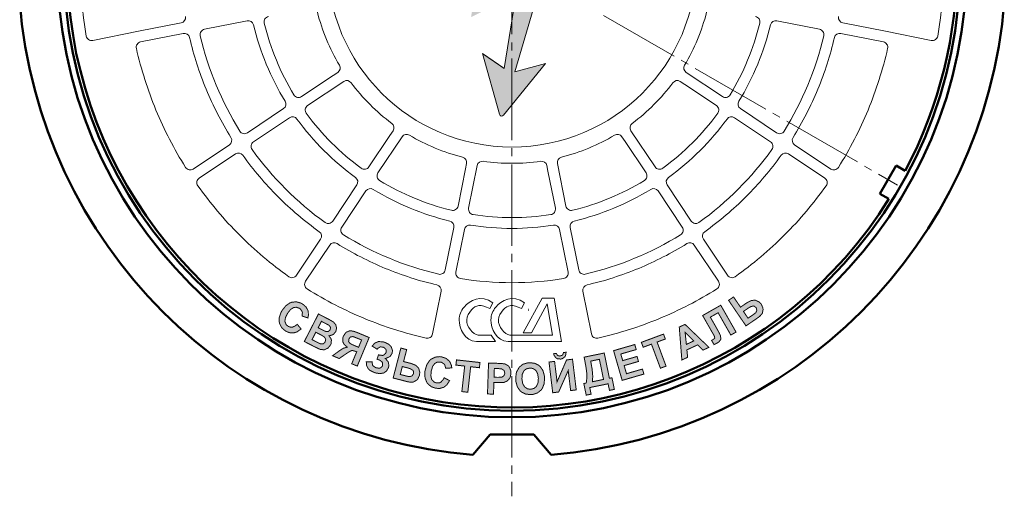
# Model space of a CAD drawing. Units: millimetres. Extents: x -15 to 315, y 64 to 415.
# Drawn here: x 54 to 235, y 64 to 152 of the extents above; entities that cross this region are included whole.
import ezdxf

# ---------------------------------------------------------------- set-up
doc = ezdxf.new("R2010")
doc.units = ezdxf.units.MM
for name, pattern in [('K5LT_AXLED', [19.5, 15, -1.5, 1.5, -1.5]), ('K5LT_BASIC', [0]), ('K5LT_THIN', [0]), ('K5LT_THIN_INCLUDED_TO_HATCHING', [0])]:
    doc.linetypes.add(name, pattern=pattern)
doc.layers.add('Размер мм', color=8, linetype='Continuous')
doc.layers.add('Системный слой', color=250, linetype='Continuous')

msp = doc.modelspace()

# ---------------------------------------------------------------- hatches: boundary and pattern name
at = {"layer": 'Системный слой'}
msp.add_hatch(color=256, dxfattribs=at).paths.add_polyline_path([(143.0314, 134.6656), (150.7617, 144.1698), (145.1113, 142.6549), (151.286, 163.8464), (140.5067, 158.4414), (145.3313, 174.9996), (140.6322, 174.9996), (137.0314, 152.7268), (145.3434, 156.8945), (143.1388, 143.2576), (143.073, 143.3026), (139.1236, 146.0026), (142.2489, 134.8284), (142.4872, 134.5441), (142.858, 134.5353)])
h = msp.add_hatch(color=256, dxfattribs=at)
h.paths.add_polyline_path([(102.7363, 96.6449), (102.8064, 97.2692), (103.1609, 98.0399), (103.2276, 98.1504), (103.7536, 98.8309), (104.2921, 99.1916), (104.3251, 99.2032), (104.9414, 99.2533), (105.4057, 99.0695), (105.8272, 98.6417), (105.9086, 98.4569), (105.9431, 97.8567), (105.8858, 97.6485), (106.961, 97.3034), (107.0836, 98.1236), (107.0357, 98.4908), (106.696, 99.2233), (106.0707, 99.8115), (105.9705, 99.8761), (105.1399, 100.226), (104.2967, 100.2562), (103.9756, 100.1846), (103.1876, 99.7871), (102.4894, 99.0824), (102.2124, 98.6777), (101.7763, 97.7362), (101.6577, 96.8351), (101.6955, 96.5051), (101.9952, 95.7049), (102.5674, 95.0725), (102.8147, 94.9014), (103.619, 94.5594), (104.2918, 94.5201), (105.0472, 94.7671), (105.7187, 95.2664), (104.9917, 96.1318), (104.4212, 95.695), (104.1213, 95.5919), (103.5432, 95.6354), (103.3222, 95.7434), (102.8878, 96.1811)])
h.paths.add_polyline_path([(108.9093, 98.0201), (106.3049, 92.9538), (107.9648, 92.1005), (108.6796, 91.7463), (109.1143, 91.5468), (109.1702, 91.5245), (109.8451, 91.413), (109.954, 91.4253), (110.5837, 91.6852), (110.6447, 91.7299), (111.1288, 92.292), (111.1449, 92.3226), (111.3155, 92.9703), (111.298, 93.2094), (111.0405, 93.805), (110.849, 94.0213), (111.4744, 94.1529), (111.5789, 94.2098), (112.0438, 94.6694), (112.0993, 94.768), (112.2553, 95.3933), (112.2543, 95.4377), (112.0976, 96.0534), (111.6962, 96.5241), (111.1865, 96.8434), (110.8587, 97.018)])
h.paths.add_polyline_path([(107.7284, 93.3012), (108.4248, 94.6559), (109.2198, 94.2472), (109.8026, 93.9202), (110.0557, 93.7257), (110.2444, 93.336), (110.1519, 92.8942), (109.8361, 92.5548), (109.7926, 92.5349), (109.3347, 92.5156), (109.3311, 92.5166), (109.0031, 92.6521), (108.6398, 92.8326)])
h.paths.add_polyline_path([(108.8583, 95.4991), (109.4605, 96.6707), (110.026, 96.3799), (110.5893, 96.0847), (110.8588, 95.93), (111.1293, 95.5944), (111.1382, 95.5614), (111.0748, 95.1317), (111.0666, 95.1154), (110.7591, 94.8097), (110.7185, 94.7941), (110.2596, 94.8058), (110.2277, 94.817), (109.9186, 94.958), (109.5036, 95.1674)])
h.paths.add_polyline_path([(114.0875, 94.6889), (113.6077, 94.1551), (113.4996, 93.9341), (113.3606, 93.2278), (113.4185, 92.8544), (113.7392, 92.3078), (114.2276, 91.9176), (113.499, 91.7054), (112.9942, 91.4018), (112.5592, 91.093), (111.5138, 90.3246), (112.736, 89.8154), (113.9516, 90.6519), (114.5816, 91.0638), (114.9746, 91.2606), (115.0051, 91.2696), (115.4607, 91.2381), (115.7498, 91.1361), (115.9569, 91.0498), (115.0425, 88.8546), (116.0645, 88.4289), (118.255, 93.6874), (116.104, 94.5835), (115.2999, 94.8631), (114.9098, 94.9315), (114.3089, 94.8188)])
h.paths.add_polyline_path([(114.5258, 93.4308), (114.8147, 93.7879), (114.8432, 93.8037), (115.2536, 93.8601), (115.639, 93.7277), (116.0649, 93.5558), (116.8624, 93.2236), (116.3066, 91.8892), (115.5504, 92.2042), (114.961, 92.4657), (114.7296, 92.5924), (114.4756, 92.9361), (114.5085, 93.3871)])
h.paths.add_polyline_path([(119.7326, 91.5252), (120.1302, 91.8996), (120.6189, 91.9671), (120.8036, 91.921), (121.2443, 91.6472), (121.33, 91.5196), (121.3992, 91.0595), (121.3711, 90.9527), (121.0865, 90.5385), (120.9161, 90.4411), (120.3883, 90.3918), (120.1031, 90.4631), (119.9825, 90.5034), (119.7101, 89.689), (119.9478, 89.6095), (120.4989, 89.3216), (120.6551, 89.1476), (120.7718, 88.7056), (120.7336, 88.5273), (120.4473, 88.1566), (120.3358, 88.0928), (119.854, 88.0349), (119.5376, 88.1118), (119.0155, 88.4181), (118.9774, 88.459), (118.8087, 88.8862), (118.7926, 89.2214), (117.7216, 89.2149), (117.8103, 88.4294), (118.078, 87.9219), (118.6685, 87.4652), (119.2713, 87.2094), (120.1474, 87.0278), (120.8627, 87.123), (120.9203, 87.1455), (121.4797, 87.5416), (121.8067, 88.1274), (121.8845, 88.7917), (121.8256, 89.045), (121.4615, 89.6136), (121.2232, 89.8263), (121.9243, 90.0781), (122.0447, 90.16), (122.4383, 90.6524), (122.491, 90.7871), (122.5412, 91.4188), (122.353, 91.9252), (121.8825, 92.4301), (121.1209, 92.8023), (121.1112, 92.8055), (120.2774, 92.9604), (119.5747, 92.8233), (119.0031, 92.3943), (118.7935, 92.1138)])
h.paths.add_polyline_path([(124.6007, 89.2612), (125.1693, 91.4662), (124.0972, 91.7426), (122.6747, 86.2266), (125.181, 85.5802), (125.9512, 85.4495), (126.237, 85.4584), (126.8247, 85.6947), (127.0036, 85.8325), (127.4149, 86.3966), (127.5263, 86.721), (127.5669, 87.467), (127.3765, 88.0197), (126.9353, 88.5035), (126.2088, 88.8424), (126.0349, 88.8914)])
h.paths.add_polyline_path([(123.9855, 86.8757), (124.362, 88.3356), (125.4521, 88.0545), (126.0732, 87.8233), (126.3029, 87.6465), (126.4524, 87.2492), (126.4219, 87.0219), (126.1765, 86.6345), (126.1535, 86.6176), (125.7443, 86.4763), (125.3054, 86.5402), (125.0286, 86.6067)])
h.paths.add_polyline_path([(131.3915, 89.1647), (131.9401, 88.9205), (132.0834, 88.7782), (132.3348, 88.232), (132.3576, 88.0174), (133.4845, 88.0889), (133.299, 88.8972), (133.1202, 89.2215), (132.5364, 89.7793), (131.7395, 90.0984), (131.6226, 90.1219), (130.7216, 90.1442), (129.9257, 89.8643), (129.6529, 89.6804), (129.0646, 89.0224), (128.6721, 88.1114), (128.5621, 87.6335), (128.5001, 86.5977), (128.7188, 85.7156), (128.8746, 85.4222), (129.4459, 84.7868), (130.2096, 84.4071), (130.5022, 84.3382), (131.3759, 84.3137), (132.0166, 84.5229), (132.6295, 85.0287), (133.0722, 85.7389), (132.0793, 86.2789), (131.7078, 85.6638), (131.4663, 85.4583), (130.9123, 85.2876), (130.6671, 85.3074), (130.1028, 85.5561), (129.7924, 85.9326), (129.6295, 86.5393), (129.678, 87.3862), (129.6997, 87.5134), (129.9408, 88.3391), (130.3103, 88.8716), (130.3368, 88.8944), (130.8921, 89.1662)])
h.paths.add_polyline_path([(136.4341, 83.5979), (136.958, 88.3017), (138.5714, 88.122), (138.678, 89.0797), (134.3473, 89.5621), (134.2407, 88.6043), (135.8577, 88.4242), (135.3338, 83.7205)])
h.paths.add_polyline_path([(143.3379, 88.795), (142.8898, 88.8718), (142.123, 88.9205), (142.0248, 88.9239), (140.2491, 88.9825), (140.0612, 83.2891), (141.1677, 83.2526), (141.2386, 85.4003), (141.9601, 85.3764), (142.801, 85.3845), (143.1105, 85.4201), (143.6932, 85.6711), (144.1517, 86.1724), (144.1771, 86.2169), (144.3757, 86.8928), (144.3894, 87.0924), (144.2888, 87.8521), (144.1083, 88.2117), (143.6132, 88.6766)])
h.paths.add_polyline_path([(142.6534, 87.9001), (143.0721, 87.6542), (143.0899, 87.633), (143.2486, 87.1878), (143.2487, 87.1145), (143.1089, 86.6759), (142.7538, 86.4077), (142.3296, 86.3465), (141.8761, 86.3473), (141.2705, 86.3673), (141.3239, 87.9829), (141.8585, 87.9652), (142.4534, 87.9301)])
h.paths.add_polyline_path([(149.7585, 88.3486), (149.0459, 88.8348), (148.1763, 89.0421), (147.7879, 89.0471), (146.8639, 88.8766), (146.6165, 88.772), (145.98, 88.286), (145.93, 88.2296), (145.4562, 87.4363), (145.4529, 87.4277), (145.2703, 86.529), (145.2643, 85.9573), (145.4319, 84.9354), (145.8395, 84.1253), (146.0757, 83.8545), (146.7846, 83.3729), (147.6558, 83.1671), (148.0517, 83.1621), (148.9689, 83.3368), (149.7055, 83.7755), (149.9471, 84.0221), (150.3881, 84.7869), (150.5747, 85.7458), (150.5771, 86.2092), (150.4107, 87.2424), (150.0081, 88.0598)])
h.paths.add_polyline_path([(147.8406, 88.0653), (148.5039, 87.9538), (148.9578, 87.6303), (149.2919, 87.0415), (149.432, 86.1981), (149.4325, 86.188), (149.3648, 85.3245), (149.0788, 84.695), (149.0711, 84.6851), (148.5607, 84.2727), (148.0064, 84.1442), (147.3545, 84.2619), (146.8941, 84.5969), (146.545, 85.2015), (146.4024, 86.0443), (146.4695, 86.9022), (146.7534, 87.5246), (146.7588, 87.5315), (147.2684, 87.9364)])
h.paths.add_polyline_path([(152.8786, 85.5252), (152.422, 89.2902), (151.3934, 89.1654), (152.0792, 83.5103), (153.1783, 83.6436), (154.9325, 87.6023), (155.3802, 83.9107), (156.4088, 84.0354), (155.7229, 89.6905), (154.6276, 89.5576)])
h.paths.add_polyline_path([(153.9096, 90.479), (153.5294, 90.2918), (153.4625, 90.2819), (153.0229, 90.3409), (152.9813, 90.3664), (152.7559, 90.715), (152.7454, 90.7586), (152.2367, 90.6969), (152.4913, 90.1133), (152.6911, 89.9163), (153.2239, 89.71), (153.5313, 89.7148), (154.0962, 89.9206), (154.2989, 90.1113), (154.5351, 90.6539), (154.5537, 90.9779), (154.045, 90.9162), (153.9321, 90.5062)])
h.paths.add_polyline_path([(157.9781, 89.4758), (158.2424, 88.0213), (158.3623, 87.0616), (158.3514, 85.8034), (158.2633, 85.3099), (157.8089, 85.2167), (158.2506, 83.0622), (159.152, 83.247), (158.9023, 84.4651), (162.2843, 85.1585), (162.534, 83.9404), (163.4354, 84.1252), (162.9937, 86.2797), (162.521, 86.1828), (161.5689, 90.8268), (157.8571, 90.0658)])
h.paths.add_polyline_path([(159.3992, 85.5428), (159.4552, 86.5085), (159.354, 87.753), (159.0956, 89.2762), (159.0824, 89.3412), (160.6799, 89.6688), (161.4401, 85.9612)])
h.paths.add_polyline_path([(165.6704, 87.0213), (165.2398, 88.5107), (167.8843, 89.2754), (167.6177, 90.1974), (164.9732, 89.4327), (164.6224, 90.6459), (167.4646, 91.4677), (167.1969, 92.3935), (163.2912, 91.2642), (164.8734, 85.7918), (168.8798, 86.9502), (168.6132, 87.8722)])
h.paths.add_polyline_path([(172.9603, 88.4131), (171.3104, 92.8491), (172.8319, 93.415), (172.4959, 94.3182), (168.4118, 92.7991), (168.7477, 91.8959), (170.2727, 92.4631), (171.9226, 88.0272)])
h.paths.add_polyline_path([(175.3954, 95.6106), (175.8732, 89.5457), (176.9371, 90.0431), (176.7991, 91.407), (178.7846, 92.3352), (179.7664, 91.3658), (180.8574, 91.8759), (176.4559, 96.1065)])
h.paths.add_polyline_path([(176.701, 92.4206), (176.4766, 94.6491), (178.0563, 93.0542)])
h.paths.add_polyline_path([(182.9875, 94.0235), (182.7473, 94.5479), (182.3244, 95.325), (181.1213, 97.4391), (182.5549, 98.2549), (184.8957, 94.1414), (185.858, 94.689), (183.0406, 99.64), (179.7019, 97.7402), (181.3105, 94.9135), (181.7981, 94.0642), (181.9426, 93.6844), (181.9304, 93.5896), (181.6815, 93.3406), (181.5721, 93.274), (181.3556, 93.1553), (181.7957, 92.3819), (182.3048, 92.6307), (182.4294, 92.6977), (182.9008, 93.0799), (183.0221, 93.301), (183.04, 93.8509)])
h.paths.add_polyline_path([(186.677, 99.2853), (185.3945, 101.1668), (184.4797, 100.5432), (187.6882, 95.8362), (189.8269, 97.2941), (190.4331, 97.7868), (190.6148, 98.0075), (190.8248, 98.6051), (190.8392, 98.8306), (190.6864, 99.5117), (190.516, 99.8094), (189.9819, 100.3319), (189.4409, 100.5532), (188.7863, 100.5406), (188.0524, 100.218), (187.9009, 100.1196)])
h.paths.add_polyline_path([(187.2154, 98.4955), (188.1457, 99.1296), (188.7291, 99.444), (189.0135, 99.5001), (189.4107, 99.3504), (189.5615, 99.1776), (189.6908, 98.7376), (189.6884, 98.7092), (189.5247, 98.3085), (189.1873, 98.0206), (188.9547, 97.8564), (188.0646, 97.2497)])

# ---------------------------------------------------------------- linework, layer by layer
at = {"layer": 'Размер мм', "linetype": 'K5LT_AXLED', "lineweight": 18}
for p, q in [((144.5745, 262.0852), (144.5745, 64.4218)), ((144.5745, 162.7914), (215.5886, 121.7914))]:
    msp.add_line(p, q, dxfattribs=at)
at = {"layer": 'Системный слой', "linetype": 'K5LT_THIN_INCLUDED_TO_HATCHING', "lineweight": 18}
for p, q in [((145.1113, 142.6549), (151.286, 163.8464)), ((145.3434, 156.8945), (143.1388, 143.2576)), ((139.1236, 146.0026), (142.2489, 134.8284)), ((139.1236, 146.0026), (143.073, 143.3026)), ((150.7617, 144.1698), (143.0314, 134.6656)), ((150.7617, 144.1698), (145.1113, 142.6549)), ((143.073, 143.3026), (143.1388, 143.2576)), ((109.3156, 111.8227), (104.8651, 105.162)), ((110.9786, 110.7116), (106.5281, 104.0509)), ((178.1705, 110.7116), (182.621, 104.0509)), ((179.8334, 111.8227), (184.284, 105.162)), ((131.5045, 102.2095), (129.9416, 94.3527)), ((157.6446, 102.2095), (159.2074, 94.3527)), ((140.4694, 99.0211), (141.0449, 100.0741)), ((146.3098, 99.0211), (146.8853, 100.0741)), ((150.1117, 100.9337), (146.6347, 94.5721)), ((151.073, 99.9095), (148.1559, 94.5721)), ((150.1117, 100.9337), (152.3406, 100.9337)), ((152.0412, 94.1337), (151.073, 99.9095)), ((153.6816, 92.9337), (152.3406, 100.9337)), ((148.1559, 94.5721), (146.6347, 94.5721)), ((141.5411, 92.9337), (138.0218, 92.9337)), ((138.3618, 94.1337), (140.705, 94.1337)), ((140.705, 94.1337), (141.5411, 92.9337)), ((153.6816, 92.9337), (143.8623, 92.9337)), ((152.0412, 94.1337), (144.2023, 94.1337))]:
    msp.add_line(p, q, dxfattribs=at)
at = {"layer": 'Системный слой', "linetype": 'K5LT_THIN', "lineweight": 18}
for p, q in [((83.6024, 151.6829), (75.7456, 150.1201)), ((95.7696, 152.064), (87.9179, 150.5022)), ((193.3795, 152.064), (201.2312, 150.5022)), ((205.5467, 151.6829), (213.4035, 150.1201)), ((75.7456, 150.1201), (67.3069, 148.4415)), ((83.9926, 149.7214), (76.1358, 148.1585)), ((205.1565, 149.7214), (213.0133, 148.1585)), ((213.4035, 150.1201), (221.8422, 148.4415)), ((111.6023, 141.9628), (105.8075, 138.0909)), ((111.6023, 141.9628), (112.4669, 142.5405)), ((176.6822, 142.5405), (183.3415, 138.0909)), ((113.5781, 140.8776), (106.9187, 136.4279)), ((176.4356, 140.2999), (175.571, 140.8776)), ((176.4356, 140.2999), (182.2304, 136.4279)), ((102.4788, 135.8666), (95.8224, 131.419)), ((186.6703, 135.8666), (193.3267, 131.419)), ((103.5899, 134.2037), (96.9336, 129.7561)), ((185.5592, 134.2037), (192.2155, 129.7561)), ((122.083, 130.9304), (118.211, 125.1356)), ((124.3236, 130.6838), (119.8739, 124.0244)), ((122.083, 130.9304), (122.6607, 131.795)), ((165.4032, 129.8192), (164.8255, 130.6838)), ((166.4884, 131.795), (170.9381, 125.1356)), ((92.4947, 129.1955), (85.834, 124.745)), ((165.4032, 129.8192), (169.2751, 124.0244)), ((196.6544, 129.1955), (203.3151, 124.745)), ((93.6058, 127.5325), (86.9451, 123.082)), ((195.5433, 127.5325), (202.2039, 123.082)), ((135.9877, 124.7485), (136.1906, 125.7684)), ((138.1522, 125.3782), (136.5897, 117.5229)), ((151.1998, 124.3583), (150.9969, 125.3782)), ((152.9585, 125.7684), (154.521, 117.9131)), ((135.9877, 124.7485), (134.6281, 117.9131)), ((151.1998, 124.3583), (152.5594, 117.5229)), ((115.9868, 121.8068), (111.5392, 115.1505)), ((173.1623, 121.8068), (177.6099, 115.1505)), ((117.6497, 120.6957), (113.2021, 114.0393)), ((171.4994, 120.6957), (175.947, 114.0393)), ((133.847, 113.9865), (132.2852, 106.1348)), ((135.8086, 113.5963), (134.2468, 105.7446)), ((153.3405, 113.5963), (154.9023, 105.7446)), ((155.302, 113.9865), (156.8638, 106.1348))]:
    msp.add_line(p, q, dxfattribs=at)
at = {"layer": 'Системный слой', "linetype": 'K5LT_BASIC', "lineweight": 50}
for p, q in [((212.3566, 120.1934), (215.3566, 125.3895)), ((215.3566, 125.3895), (217.0411, 124.417)), ((214.0411, 119.2208), (212.3566, 120.1934)), ((147.6359, 98.8055), (147.6493, 98.7902)), ((140.5745, 75.7914), (137.3745, 72.0767)), ((140.5745, 75.7914), (148.5745, 75.7914)), ((148.5745, 75.7914), (151.7745, 72.0767))]:
    msp.add_line(p, q, dxfattribs=at)
at = {"layer": 'Системный слой', "linetype": 'K5LT_THIN_INCLUDED_TO_HATCHING', "const_width": 0.18}
msp.add_lwpolyline([(139.1236, 146.0026), (143.073, 143.3026)], dxfattribs=at)
for points in [[(104.9917, 96.1318), (105.7187, 95.2664), (104.9763, 94.73), (104.2918, 94.5201), (103.4996, 94.5903), (102.8147, 94.9014), (102.153, 95.4788), (101.7638, 96.2239), (101.6955, 96.5051), (101.6942, 97.3909), (102.0103, 98.3172), (102.2124, 98.6777), (102.8712, 99.5167), (103.62, 100.0486), (103.9756, 100.1846), (104.8235, 100.275), (105.6588, 100.0456), (105.9705, 99.8761), (106.6322, 99.3063), (107.0082, 98.5922), (107.0357, 98.4908), (107.06, 97.7483), (106.961, 97.3034), (105.8858, 97.6485), (105.9546, 98.2664), (105.9086, 98.4569), (105.5814, 98.9411), (105.4057, 99.0695), (104.8109, 99.2695), (104.3251, 99.2032), (103.7859, 98.8618), (103.2591, 98.2007), (103.2276, 98.1504), (102.8362, 97.3607), (102.7294, 96.7175), (102.7363, 96.6449), (102.9579, 96.0732), (103.3222, 95.7434), (103.8804, 95.5714), (104.1213, 95.5919), (104.6813, 95.8563)], [(184.4797, 100.5432), (185.3945, 101.1668), (186.677, 99.2853), (187.9009, 100.1196), (188.6501, 100.5023), (189.3201, 100.575), (189.4409, 100.5532), (190.11, 100.2433), (190.516, 99.8094), (190.8107, 99.135), (190.8392, 98.8306), (190.7065, 98.1711), (190.6148, 98.0075), (190.1628, 97.5421), (189.8269, 97.2941), (187.6882, 95.8362)], [(108.9093, 98.0201), (110.8587, 97.018), (111.5052, 96.6554), (111.6962, 96.5241), (112.0976, 96.0534), (112.2543, 95.4377), (112.1204, 94.8108), (112.0993, 94.768), (111.6722, 94.2708), (111.5789, 94.2098), (110.9678, 94.0221), (110.849, 94.0213), (111.2311, 93.4602), (111.298, 93.2094), (111.2443, 92.5581), (111.1449, 92.3226), (110.6731, 91.7521), (110.6447, 91.7299), (110.0227, 91.4377), (109.954, 91.4253), (109.2909, 91.4832), (109.1702, 91.5245), (108.7946, 91.6914), (108.1389, 92.0129), (107.9648, 92.1005), (106.3049, 92.9538)], [(179.7019, 97.7402), (183.0406, 99.64), (185.858, 94.689), (184.8957, 94.1414), (182.5549, 98.2549), (181.1213, 97.4391), (182.3244, 95.325), (182.7499, 94.5428), (182.9875, 94.0235), (183.0591, 93.4516), (183.0221, 93.301), (182.7179, 92.8937), (182.4294, 92.6977), (182.0428, 92.5001), (181.7957, 92.3819), (181.3556, 93.1553), (181.5721, 93.274), (181.8989, 93.532), (181.9304, 93.5896), (181.8842, 93.8941), (181.7981, 94.0642), (181.3105, 94.9135)], [(188.0646, 97.2497), (188.9547, 97.8564), (189.416, 98.2021), (189.5247, 98.3085), (189.6884, 98.7092), (189.5788, 99.1513), (189.5615, 99.1776), (189.2101, 99.4685), (189.0135, 99.5001), (188.5315, 99.3596), (188.1457, 99.1296), (187.2154, 98.4955)], [(109.4605, 96.6707), (108.8583, 95.4991), (109.5036, 95.1674), (110.0218, 94.9081), (110.2277, 94.817), (110.6918, 94.7856), (110.7185, 94.7941), (111.0422, 95.071), (111.0666, 95.1154), (111.1414, 95.5467), (111.1382, 95.5614), (110.894, 95.9048), (110.8588, 95.93), (110.5743, 96.0929), (110.026, 96.3799)], [(180.8574, 91.8759), (179.7664, 91.3658), (178.7846, 92.3352), (176.7991, 91.407), (176.9371, 90.0431), (175.8732, 89.5457), (175.3954, 95.6106), (176.4559, 96.1065)], [(108.4248, 94.6559), (107.7284, 93.3012), (108.6398, 92.8326), (109.1464, 92.5865), (109.3311, 92.5166), (109.7894, 92.5336), (109.7926, 92.5349), (110.1232, 92.8419), (110.1519, 92.8942), (110.2444, 93.336), (110.0557, 93.7257), (109.7247, 93.9688), (109.2198, 94.2472)], [(115.0425, 88.8546), (115.9569, 91.0498), (115.7498, 91.1361), (115.197, 91.2854), (115.0051, 91.2696), (114.6398, 91.0979), (114.0374, 90.7111), (113.9516, 90.6519), (112.736, 89.8154), (111.5138, 90.3246), (112.5592, 91.093), (113.2064, 91.54), (113.499, 91.7054), (114.2276, 91.9176), (113.6543, 92.4061), (113.4185, 92.8544), (113.3847, 93.5492), (113.4996, 93.9341), (113.9104, 94.5437), (114.0875, 94.6889), (114.6694, 94.9251), (114.9098, 94.9315), (115.559, 94.7876), (116.104, 94.5835), (118.255, 93.6874), (116.0645, 88.4289)], [(171.9226, 88.0272), (170.2727, 92.4631), (168.7477, 91.8959), (168.4118, 92.7991), (172.4959, 94.3182), (172.8319, 93.415), (171.3104, 92.8491), (172.9603, 88.4131)], [(178.0563, 93.0542), (176.4766, 94.6491), (176.701, 92.4206)], [(116.8624, 93.2236), (116.0649, 93.5558), (115.4847, 93.7856), (115.2536, 93.8601), (114.8432, 93.8037), (114.5417, 93.4672), (114.5258, 93.4308), (114.4664, 92.9713), (114.4756, 92.9361), (114.7296, 92.5924), (115.1043, 92.3979), (115.5504, 92.2042), (116.3066, 91.8892)], [(119.7326, 91.5252), (118.7935, 92.1138), (119.3075, 92.6709), (119.9527, 92.9361), (120.729, 92.9095), (121.1112, 92.8055), (121.876, 92.4348), (122.3495, 91.9313), (122.353, 91.9252), (122.557, 91.2885), (122.491, 90.7871), (122.1529, 90.2514), (122.0447, 90.16), (121.3991, 89.8648), (121.2232, 89.8263), (121.7149, 89.285), (121.8256, 89.045), (121.8766, 88.4098), (121.8067, 88.1274), (121.4524, 87.5113), (120.9203, 87.1455), (120.2197, 87.025), (119.3583, 87.1812), (119.2713, 87.2094), (118.4678, 87.585), (118.078, 87.9219), (117.7905, 88.5012), (117.7216, 89.2149), (118.7926, 89.2214), (118.8651, 88.6536), (118.9774, 88.459), (119.4721, 88.1351), (119.5376, 88.1118), (120.1072, 88.0289), (120.3358, 88.0928), (120.6874, 88.4189), (120.7336, 88.5273), (120.7363, 88.9863), (120.6551, 89.1476), (120.2474, 89.4859), (119.9478, 89.6095), (119.7101, 89.689), (119.9825, 90.5034), (120.1031, 90.4631), (120.6959, 90.3835), (120.9161, 90.4411), (121.2843, 90.7609), (121.3711, 90.9527), (121.373, 91.4195), (121.33, 91.5196), (120.9822, 91.8471), (120.8036, 91.921), (120.2843, 91.9565), (119.856, 91.6853)], [(124.0972, 91.7426), (125.1693, 91.4662), (124.6007, 89.2612), (126.0349, 88.8914), (126.8167, 88.5806), (127.3132, 88.1249), (127.3765, 88.0197), (127.5848, 87.3124), (127.5263, 86.721), (127.2138, 86.0547), (127.0036, 85.8325), (126.4204, 85.4974), (126.237, 85.4584), (125.589, 85.4913), (125.181, 85.5802), (122.6747, 86.2266)], [(154.045, 90.9162), (154.5537, 90.9779), (154.4459, 90.3503), (154.2989, 90.1113), (153.8309, 89.7837), (153.5313, 89.7148), (152.9336, 89.7797), (152.6911, 89.9163), (152.3321, 90.3867), (152.2367, 90.6969), (152.7454, 90.7586), (152.953, 90.3874), (152.9813, 90.3664), (153.3952, 90.2756), (153.4625, 90.2819), (153.8752, 90.4443), (153.9096, 90.479), (154.0451, 90.8713)], [(157.8571, 90.0658), (161.5689, 90.8268), (162.521, 86.1828), (162.9937, 86.2797), (163.4354, 84.1252), (162.534, 83.9404), (162.2843, 85.1585), (158.9023, 84.4651), (159.152, 83.247), (158.2506, 83.0622), (157.8089, 85.2167), (158.2633, 85.3099), (158.3903, 86.4903), (158.3623, 87.0616), (158.2013, 88.2794), (157.9781, 89.4758)], [(164.8734, 85.7918), (163.2912, 91.2642), (167.1969, 92.3935), (167.4646, 91.4677), (164.6224, 90.6459), (164.9732, 89.4327), (167.6177, 90.1974), (167.8843, 89.2754), (165.2398, 88.5107), (165.6704, 87.0213), (168.6132, 87.8722), (168.8798, 86.9502)], [(132.0793, 86.2789), (133.0722, 85.7389), (132.5771, 84.9683), (132.0166, 84.5229), (131.2535, 84.2987), (130.5022, 84.3382), (129.6754, 84.634), (129.0409, 85.1854), (128.8746, 85.4222), (128.5497, 86.2463), (128.5056, 87.224), (128.5621, 87.6335), (128.8689, 88.6552), (129.3715, 89.4238), (129.6529, 89.6804), (130.4091, 90.0742), (131.2706, 90.1658), (131.6226, 90.1219), (132.4467, 89.8332), (133.0576, 89.3059), (133.1202, 89.2215), (133.4141, 88.5392), (133.4845, 88.0889), (132.3576, 88.0174), (132.1958, 88.6176), (132.0834, 88.7782), (131.602, 89.1094), (131.3915, 89.1647), (130.7648, 89.1336), (130.3368, 88.8944), (129.9595, 88.3797), (129.7107, 87.5719), (129.6997, 87.5134), (129.6239, 86.6354), (129.7594, 85.9976), (129.7924, 85.9326), (130.2075, 85.4813), (130.6671, 85.3074), (131.2496, 85.3512), (131.4663, 85.4583), (131.891, 85.909)], [(135.3338, 83.7205), (135.8577, 88.4242), (134.2407, 88.6043), (134.3473, 89.5621), (138.678, 89.0797), (138.5714, 88.122), (136.958, 88.3017), (136.4341, 83.5979)], [(140.0612, 83.2891), (140.2491, 88.9825), (142.0248, 88.9239), (142.8248, 88.8782), (143.3061, 88.8043), (143.3379, 88.795), (143.903, 88.4572), (144.1083, 88.2117), (144.3611, 87.5641), (144.3894, 87.0924), (144.247, 86.3618), (144.1771, 86.2169), (143.7299, 85.6967), (143.6932, 85.6711), (143.1105, 85.4201), (142.4272, 85.3703), (141.9601, 85.3764), (141.2386, 85.4003), (141.1677, 83.2526)], [(145.2643, 85.9573), (145.328, 86.9779), (145.4529, 87.4277), (145.924, 88.2225), (145.93, 88.2296), (146.5564, 88.7415), (146.6165, 88.772), (147.4804, 89.0214), (147.7879, 89.0471), (148.7198, 88.9504), (149.4947, 88.5748), (149.7585, 88.3486), (150.2642, 87.6253), (150.5336, 86.6862), (150.5771, 86.2092), (150.498, 85.1683), (150.1644, 84.3215), (149.9471, 84.0221), (149.2821, 83.4788), (148.4363, 83.1997), (148.0517, 83.1621), (147.1153, 83.257), (146.3412, 83.6278), (146.0757, 83.8545), (145.5698, 84.5779), (145.3039, 85.5131)], [(151.3934, 89.1654), (152.422, 89.2902), (152.8786, 85.5252), (154.6276, 89.5576), (155.7229, 89.6905), (156.4088, 84.0354), (155.3802, 83.9107), (154.9325, 87.6023), (153.1783, 83.6436), (152.0792, 83.5103)], [(159.0824, 89.3412), (159.3469, 87.8072), (159.4542, 86.5518), (159.4043, 85.5752), (159.3992, 85.5428), (161.4401, 85.9612), (160.6799, 89.6688)], [(123.9855, 86.8757), (125.0286, 86.6067), (125.5927, 86.4879), (125.7443, 86.4763), (126.1535, 86.6176), (126.4135, 86.9915), (126.4219, 87.0219), (126.4088, 87.4779), (126.3029, 87.6465), (125.8795, 87.9162), (125.4521, 88.0545), (124.362, 88.3356)], [(141.3239, 87.9829), (141.2705, 86.3673), (141.8761, 86.3473), (142.5069, 86.3588), (142.7538, 86.4077), (143.1089, 86.6759), (143.2487, 87.1145), (143.128, 87.5815), (143.0899, 87.633), (142.681, 87.8935), (142.6534, 87.9001), (142.2454, 87.9471), (141.8585, 87.9652)], [(146.4024, 86.0443), (146.5466, 85.1968), (146.8941, 84.5969), (147.4414, 84.2265), (148.0064, 84.1442), (148.6451, 84.3156), (149.0711, 84.6851), (149.3613, 85.3101), (149.4332, 86.1691), (149.4325, 86.188), (149.2943, 87.034), (148.9623, 87.6255), (148.9578, 87.6303), (148.4191, 87.9868), (147.8406, 88.0653), (147.1888, 87.8971), (146.7588, 87.5315), (146.472, 86.9123), (146.4019, 86.0577)]]:
    msp.add_lwpolyline(points, close=True, dxfattribs=at)
at = {"layer": 'Системный слой', "linetype": 'K5LT_BASIC', "lineweight": 50}
for radius in [83.8, 82.6]:
    msp.add_circle((144.5745, 162.7914), radius, dxfattribs=at)
at = {"layer": 'Системный слой', "linetype": 'K5LT_THIN', "lineweight": 18}
msp.add_circle((144.5745, 162.7914), 34, dxfattribs=at)
at = {"layer": 'Системный слой', "linetype": 'K5LT_BASIC', "lineweight": 50}
for radius, start, end in [(82, 32.096655, 327.903345), (82, 332.096655, 27.903345), (91, 184.538036, 265.461964), (91, 274.538036, 355.461964)]:
    msp.add_arc((144.5745, 162.7914), radius, start, end, dxfattribs=at)
at = {"layer": 'Системный слой', "linetype": 'K5LT_THIN', "lineweight": 18}
for centre, radius, start, end in [((144.5745, 162.7914), 79.608, 170.207918, 189.792082), ((144.5745, 162.7914), 79.608, 350.207918, 9.792082), ((83.4073, 152.6637), 1, 281.25, 9.401428), ((99.8913, 151.8642), 1, 101.25, 193.741906), ((144.5745, 162.7914), 37, 194.266961, 210.733039), ((144.5745, 162.7914), 37, 329.266961, 345.733039), ((189.2578, 151.8642), 1, 346.258094, 78.75), ((205.7418, 152.6637), 1, 170.598572, 258.75), ((95.9647, 151.0832), 1, 13.542443, 101.25), ((144.5745, 162.7914), 49, 193.542443, 211.457557), ((144.5745, 162.7914), 47, 193.741906, 211.258094), ((144.5745, 162.7914), 47, 328.741906, 346.258094), ((144.5745, 162.7914), 49, 328.542443, 346.457557), ((193.1844, 151.0832), 1, 78.75, 166.457557), ((67.1118, 149.4223), 1, 189.792082, 281.25), ((84.1877, 148.7406), 1, 13.098572, 101.25), ((144.5745, 162.7914), 61, 193.098572, 202.5), ((88.113, 149.5214), 1, 101.25, 193.226108), ((144.5745, 162.7914), 59, 193.226108, 211.773892), ((144.5745, 162.7914), 59, 328.226108, 346.773892), ((144.5745, 162.7914), 61, 337.5, 346.901428), ((201.0361, 149.5214), 1, 346.773892, 78.75), ((204.9614, 148.7406), 1, 78.75, 166.901428), ((222.0373, 149.4223), 1, 258.75, 350.207918), ((76.3309, 147.1778), 1, 101.25, 192.88708), ((212.8182, 147.1778), 1, 347.11292, 78.75), ((144.5745, 162.7914), 71.007, 192.88708, 202.5), ((144.5745, 162.7914), 71.007, 337.5, 347.11292), ((111.9113, 143.372), 1, 303.75, 30.733039), ((177.2377, 143.372), 1, 149.266961, 236.25), ((114.1336, 140.0461), 1, 36.766961, 123.75), ((144.5745, 162.7914), 37, 216.766961, 233.233039), ((144.5745, 162.7914), 37, 306.766961, 323.233039), ((175.0155, 140.0461), 1, 56.25, 143.233039), ((144.5745, 162.7914), 61, 202.5, 211.901428), ((105.252, 138.9223), 1, 211.258094, 303.75), ((183.8971, 138.9223), 1, 236.25, 328.741906), ((144.5745, 162.7914), 61, 328.098572, 337.5), ((101.9232, 136.6981), 1, 303.75, 31.457557), ((107.4742, 135.5964), 1, 123.75, 216.241906), ((181.6748, 135.5964), 1, 323.758094, 56.25), ((187.2259, 136.6981), 1, 148.542443, 236.25), ((144.5745, 162.7914), 71.007, 202.5, 212.11292), ((104.1455, 133.3722), 1, 36.042443, 123.75), ((144.5745, 162.7914), 47, 216.241906, 233.758094), ((144.5745, 162.7914), 47, 306.241906, 323.758094), ((185.0036, 133.3722), 1, 56.25, 143.957557), ((144.5745, 162.7914), 71.007, 327.88708, 337.5), ((144.5745, 162.7914), 49, 216.042443, 233.957557), ((121.8292, 132.3505), 1, 326.25, 53.233039), ((167.3199, 132.3505), 1, 126.766961, 213.75), ((144.5745, 162.7914), 49, 306.042443, 323.957557), ((95.2668, 132.2505), 1, 211.773892, 303.75), ((125.1551, 130.1283), 1, 59.266961, 146.25), ((144.5745, 162.7914), 37, 239.266961, 255.733039), ((144.5745, 162.7914), 37, 284.266961, 300.733039), ((163.994, 130.1283), 1, 33.75, 120.733039), ((193.8822, 132.2505), 1, 236.25, 328.226108), ((91.9391, 130.027), 1, 303.75, 31.901428), ((97.4891, 128.9246), 1, 123.75, 215.726108), ((191.66, 128.9246), 1, 324.273892, 56.25), ((197.21, 130.027), 1, 148.098572, 236.25), ((94.1614, 126.7011), 1, 35.598572, 123.75), ((144.5745, 162.7914), 61, 215.598572, 225), ((144.5745, 162.7914), 59, 215.726108, 234.273892), ((144.5745, 162.7914), 59, 305.726108, 324.273892), ((144.5745, 162.7914), 61, 315, 324.401428), ((194.9877, 126.7011), 1, 56.25, 144.401428), ((135.2098, 125.9634), 1, 348.75, 75.733039), ((139.133, 125.1831), 1, 81.766961, 168.75), ((144.5745, 162.7914), 37, 261.766961, 278.233039), ((150.0161, 125.1831), 1, 11.25, 98.233039), ((153.9393, 125.9634), 1, 104.266961, 191.25), ((85.2784, 125.5764), 1, 212.11292, 303.75), ((117.3795, 125.6912), 1, 233.758094, 326.25), ((120.7054, 123.4689), 1, 146.25, 238.741906), ((168.4437, 123.4689), 1, 301.258094, 33.75), ((171.7695, 125.6912), 1, 213.75, 306.241906), ((203.8707, 125.5764), 1, 236.25, 327.88708), ((87.5007, 122.2506), 1, 123.75, 215.38708), ((144.5745, 162.7914), 71.007, 215.38708, 225), ((115.1553, 122.3624), 1, 326.25, 53.957557), ((144.5745, 162.7914), 47, 238.741906, 256.258094), ((144.5745, 162.7914), 47, 283.741906, 301.258094), ((173.9938, 122.3624), 1, 126.042443, 213.75), ((144.5745, 162.7914), 71.007, 315, 324.61292), ((201.6484, 122.2506), 1, 324.61292, 56.25), ((118.4812, 120.1401), 1, 58.542443, 146.25), ((144.5745, 162.7914), 49, 238.542443, 256.457557), ((144.5745, 162.7914), 49, 283.542443, 301.457557), ((170.6679, 120.1401), 1, 33.75, 121.457557), ((144.5745, 162.7914), 61, 225, 234.401428), ((144.5745, 162.7914), 61, 305.598572, 315), ((133.6473, 118.1082), 1, 256.258094, 348.75), ((137.5704, 117.3278), 1, 168.75, 261.241906), ((144.5745, 162.7914), 47, 261.241906, 278.758094), ((151.5786, 117.3278), 1, 278.758094, 11.25), ((155.5018, 118.1082), 1, 191.25, 283.741906), ((110.7077, 115.706), 1, 234.273892, 326.25), ((132.8663, 114.1816), 1, 348.75, 76.457557), ((136.7894, 113.4012), 1, 81.042443, 168.75), ((144.5745, 162.7914), 49, 261.042443, 278.957557), ((152.3597, 113.4012), 1, 11.25, 98.957557), ((156.2828, 114.1816), 1, 103.542443, 191.25), ((178.4414, 115.706), 1, 213.75, 305.726108), ((108.4842, 112.3783), 1, 326.25, 54.401428), ((114.0336, 113.4837), 1, 146.25, 238.226108), ((175.1155, 113.4837), 1, 301.773892, 33.75), ((180.6649, 112.3783), 1, 125.598572, 213.75)]:
    msp.add_arc(centre, radius, start, end, dxfattribs=at)
at = {"layer": 'Системный слой', "linetype": 'K5LT_THIN_INCLUDED_TO_HATCHING', "lineweight": 18}
for centre, radius, start, end in [((142.6823, 134.9496), 0.45, 195.625972, 320.876497), ((144.5745, 162.7914), 71.007, 225, 234.61292), ((144.5745, 162.7914), 59, 238.226108, 256.773892), ((144.5745, 162.7914), 59, 283.226108, 301.773892), ((144.5745, 162.7914), 71.007, 305.38708, 315), ((111.8101, 110.156), 1, 58.098572, 146.25), ((144.5745, 162.7914), 61, 238.098572, 247.5), ((144.5745, 162.7914), 61, 292.5, 301.901428), ((177.339, 110.156), 1, 33.75, 121.901428), ((144.5745, 162.7914), 61, 247.5, 256.901428), ((131.3045, 106.3299), 1, 256.773892, 348.75), ((135.2276, 105.5495), 1, 168.75, 260.726108), ((153.9215, 105.5495), 1, 279.273892, 11.25), ((157.8446, 106.3299), 1, 191.25, 283.226108), ((144.5745, 162.7914), 61, 283.098572, 292.5), ((104.0336, 105.7176), 1, 234.61292, 326.25), ((107.3595, 103.4953), 1, 146.25, 237.88708), ((144.5745, 162.7914), 59, 260.726108, 279.273892), ((181.7896, 103.4953), 1, 302.11292, 33.75), ((185.1154, 105.7176), 1, 213.75, 305.38708), ((144.5745, 162.7914), 71.007, 237.88708, 247.5), ((130.5237, 102.4046), 1, 348.75, 76.901428), ((158.6254, 102.4046), 1, 103.098572, 191.25), ((144.5745, 162.7914), 71.007, 292.5, 302.11292), ((144.5745, 162.7914), 71.007, 247.5, 257.11292), ((144.5745, 162.7914), 71.007, 282.88708, 292.5), ((128.9609, 94.5478), 1, 257.11292, 348.75), ((160.1882, 94.5478), 1, 191.25, 282.88708)]:
    msp.add_arc(centre, radius, start, end, dxfattribs=at)
for points, knots in [([(138.0218, 92.9337), (135.8409, 93.0784), (134.2914, 96.5166), (135.7427, 99.9583), (138.8001, 101.6947), (141.0449, 100.0741)], [0.05952564, 0.05952564, 0.05952564, 0.05952564, 1.97570736, 3.02979959, 5, 5, 5, 5]), ([(143.8623, 92.9337), (141.6813, 93.0784), (140.1319, 96.5166), (141.5831, 99.9583), (144.6405, 101.6947), (146.8853, 100.0741)], [0.05952564, 0.05952564, 0.05952564, 0.05952564, 1.97570736, 3.02979959, 5, 5, 5, 5]), ([(138.3618, 94.1337), (137.362, 94.2555), (135.5161, 96.4713), (137.4365, 99.535), (138.8555, 99.9101), (140.4694, 99.0211)], [0.10909927, 0.10909927, 0.10909927, 0.10909927, 1.97570736, 3.02979959, 5, 5, 5, 5]), ([(144.2023, 94.1337), (143.2025, 94.2555), (141.3565, 96.4713), (143.277, 99.535), (144.696, 99.9101), (146.3098, 99.0211)], [0.10909927, 0.10909927, 0.10909927, 0.10909927, 1.97570736, 3.02979959, 5, 5, 5, 5])]:
    msp.add_open_spline(points, degree=3, knots=knots, dxfattribs=at)

doc.saveas('drawing.dxf')
